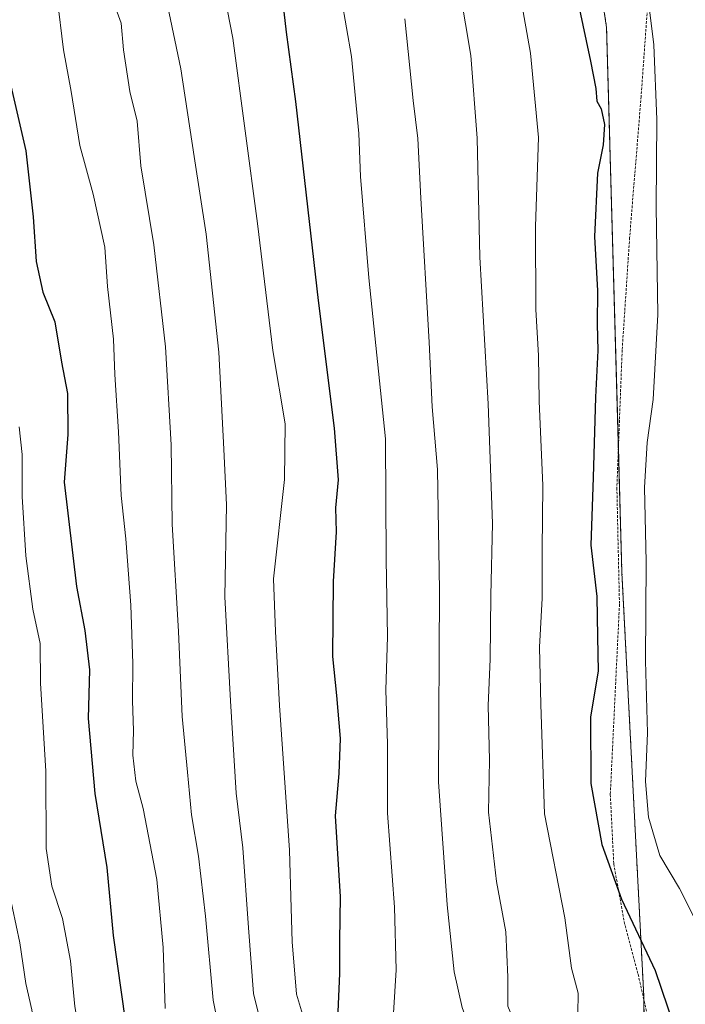
# Model space of a CAD drawing. Units: metres. Extents: x 603442 to 606871, y 4768543 to 4770909.
# Drawn here: x 605426 to 605554, y 4769115 to 4769304 of the extents above; entities that cross this region are included whole.
import ezdxf

# ---------------------------------------------------------------- set-up
doc = ezdxf.new("R2010")
doc.units = ezdxf.units.M
doc.header["$MEASUREMENT"] = 0
doc.linetypes.add('TRAZOS', pattern=[0.75, 0.5, -0.25])
for name, color, linetype, lineweight in [('Alambrada', 19, 'TRAZOS', 0), ('Arbolado forestal', 92, 'TRAZOS', 0), ('Arbolado forestal CxS', 92, 'Continuous', 0), ('Curva de nivel maestra', 36, 'Continuous', 30), ('Curva de nivel normal', 36, 'Continuous', 0), ('Prado', 92, 'Continuous', 0), ('Prado CxS', 92, 'Continuous', 0)]:
    doc.layers.add(name, color=color, linetype=linetype, lineweight=lineweight)

# ---------------------------------------------------------------- blocks, each defined once
blk = doc.blocks.new('*U154')
at = {"layer": 'Arbolado forestal CxS', "color": 92, "linetype": 'Continuous', "lineweight": 0}
blk.add_polyline3d([(605527.7, 4769378.77, 596.55), (605539.08, 4769302.49, 598.16), (605542.02, 4769197.78, 597.77), (605546.22, 4769116.53, 601.38), (605546.92, 4769061.27, 606.04), (605546.01, 4769032.68, 606.54), (605550.11, 4769009.86, 604.8)], dxfattribs=at)
blk = doc.blocks.new('*U186')
at = {"layer": 'Curva de nivel normal', "color": 36, "linetype": 'Continuous', "lineweight": 0}
blk.add_polyline3d([(605463.12, 4769322.16, 630), (605467.32, 4769300.47, 630), (605472.08, 4769264.85, 630), (605475.02, 4769240.5, 630), (605477.37, 4769226.41, 630), (605477.22, 4769215.74, 630), (605475.12, 4769196.67, 630), (605475.54, 4769186.52, 630), (605476.26, 4769172.34, 630), (605478.23, 4769144.54, 630), (605478.53, 4769133.42, 630), (605478.73, 4769126.94, 630), (605479.55, 4769116.92, 630), (605484.76, 4769099.63, 630), (605488.26, 4769088.34, 630), (605493.7, 4769073.4, 630), (605496.06, 4769065.2, 630), (605497.91, 4769058.23, 630), (605499.26, 4769047.53, 630), (605499.79, 4769037.19, 630), (605498.92, 4769025.47, 630), (605495.42, 4769008.61, 630)], dxfattribs=at)
blk = doc.blocks.new('*U187')
at = {"layer": 'Curva de nivel normal', "color": 36, "linetype": 'Continuous', "lineweight": 0}
blk.add_polyline3d([(605433.6, 4769308.27, 645), (605434.8, 4769298.18, 645), (605436.29, 4769290.18, 645), (605437.94, 4769279.85, 645), (605440.5, 4769270.51, 645), (605442.78, 4769260.34, 645), (605443.29, 4769252.8, 645), (605444.41, 4769242.67, 645), (605444.7, 4769235.85, 645), (605445.38, 4769224.85, 645), (605445.92, 4769212.64, 645), (605446.79, 4769204.35, 645), (605447.73, 4769191.6, 645), (605448.14, 4769180.36, 645), (605448.05, 4769173.24, 645), (605448.26, 4769167.51, 645), (605448.1, 4769162.79, 645), (605448.69, 4769157.81, 645), (605450.14, 4769152.57, 645), (605452.73, 4769138.93, 645), (605453.98, 4769125.85, 645), (605454.34, 4769114.14, 645)], dxfattribs=at)
blk = doc.blocks.new('*U197')
at = {"layer": 'Curva de nivel normal', "color": 36, "linetype": 'Continuous', "lineweight": 0}
blk.add_polyline3d([(605518.18, 4769015.72, 620), (605518.34, 4769022.88, 620), (605519.07, 4769034.61, 620), (605518.28, 4769045.81, 620), (605514.26, 4769073.12, 620), (605509.76, 4769089.81, 620), (605503.58, 4769101.6, 620), (605499.74, 4769107.46, 620), (605498.15, 4769113.27, 620), (605498.7, 4769121.57, 620), (605498.35, 4769133.62, 620), (605497.05, 4769151.63, 620), (605497.04, 4769164.93, 620), (605496.72, 4769175.36, 620), (605497.02, 4769185.48, 620), (605496.75, 4769200.4, 620), (605496.66, 4769223.51, 620), (605493.44, 4769254.44, 620), (605491.81, 4769273.87, 620), (605491.53, 4769282.12, 620), (605490.14, 4769296.92, 620), (605488.21, 4769308.02, 620)], dxfattribs=at)
blk = doc.blocks.new('*U203')
at = {"layer": 'Curva de nivel normal', "color": 36, "linetype": 'Continuous', "lineweight": 0}
blk.add_polyline3d([(605539.09, 4769013.24, 610), (605538.6, 4769028.56, 610), (605539.28, 4769041.48, 610), (605539.93, 4769051.13, 610), (605537.52, 4769067.06, 610), (605532.29, 4769088.49, 610), (605527.48, 4769100.68, 610), (605522.52, 4769108.72, 610), (605520.15, 4769114.63, 610), (605520.14, 4769120.14, 610), (605519.73, 4769128.89, 610), (605517.96, 4769138.53, 610), (605516.44, 4769151.84, 610), (605516.58, 4769161.85, 610), (605516.37, 4769172.34, 610), (605516.72, 4769181.23, 610), (605516.83, 4769193.44, 610), (605517.18, 4769207.29, 610), (605516.34, 4769230.24, 610), (605514.73, 4769258.42, 610), (605514.26, 4769281.24, 610), (605513.02, 4769297.1, 610), (605509.88, 4769315.81, 610)], dxfattribs=at)
blk = doc.blocks.new('*U207')
at = {"layer": 'Curva de nivel normal', "color": 36, "linetype": 'Continuous', "lineweight": 0}
blk.add_polyline3d([(605528.23, 4769013.11, 615), (605527.8, 4769027.01, 615), (605527.8, 4769035.34, 615), (605527.45, 4769042.98, 615), (605527.39, 4769053.25, 615), (605525.91, 4769067.97, 615), (605519.97, 4769090.98, 615), (605511.34, 4769114.32, 615), (605509.82, 4769121.19, 615), (605508.48, 4769134.08, 615), (605506.84, 4769157.7, 615), (605507.03, 4769194.42, 615), (605506.64, 4769217.62, 615), (605505.61, 4769229.67, 615), (605505.03, 4769242.06, 615), (605503.4, 4769269.76, 615), (605502.87, 4769281.18, 615), (605501.97, 4769288.51, 615), (605500.35, 4769304.18, 615)], dxfattribs=at)
blk = doc.blocks.new('*U209')
at = {"layer": 'Curva de nivel normal', "color": 36, "linetype": 'Continuous', "lineweight": 0}
blk.add_polyline3d([(605466.38, 4769101.76, 640), (605463.58, 4769115.73, 640), (605462.07, 4769131.88, 640), (605460.75, 4769143.41, 640), (605459.38, 4769151.33, 640), (605458.63, 4769159.52, 640), (605457.59, 4769170.19, 640), (605456.88, 4769186.52, 640), (605455.7, 4769207.15, 640), (605455.52, 4769222.39, 640), (605454.42, 4769241.21, 640), (605452.18, 4769260.75, 640), (605449.66, 4769275.91, 640), (605448.99, 4769284.51, 640), (605447.56, 4769290.18, 640), (605446.35, 4769298.22, 640), (605445.87, 4769303.34, 640), (605443.42, 4769310.22, 640)], dxfattribs=at)
blk = doc.blocks.new('*U211')
at = {"layer": 'Curva de nivel normal', "color": 36, "linetype": 'Continuous', "lineweight": 0}
blk.add_polyline3d([(605426.31, 4769225.85, 655), (605426.89, 4769220.51, 655), (605426.9, 4769212.44, 655), (605427.62, 4769201.03, 655), (605428.95, 4769190.82, 655), (605430.36, 4769184.25, 655), (605430.38, 4769176.64, 655), (605431.4, 4769159.75, 655), (605431.51, 4769144.9, 655), (605432.61, 4769137.61, 655), (605434.63, 4769131.43, 655), (605436.18, 4769123.32, 655), (605437.01, 4769114.52, 655), (605438.92, 4769103.19, 655), (605442.09, 4769090.19, 655), (605445.11, 4769075.52, 655), (605445.97, 4769067.52, 655), (605446.96, 4769055.19, 655), (605446.45, 4769042.19, 655), (605444.96, 4769033.53, 655), (605442.48, 4769027.2, 655), (605438.29, 4769021.04, 655), (605426.8, 4769009.57, 655)], dxfattribs=at)
blk = doc.blocks.new('*U218')
at = {"layer": 'Curva de nivel normal', "color": 36, "linetype": 'Continuous', "lineweight": 0}
blk.add_polyline3d([(605452.79, 4769316.33, 635), (605457.36, 4769294.59, 635), (605459.88, 4769277.72, 635), (605462.23, 4769262.82, 635), (605464.61, 4769240.18, 635), (605465.58, 4769221.51, 635), (605466.09, 4769210.85, 635), (605465.76, 4769193.18, 635), (605466.86, 4769173.19, 635), (605467.97, 4769155.52, 635), (605469.25, 4769144.97, 635), (605470.36, 4769129.66, 635), (605471.28, 4769117.04, 635), (605475.58, 4769099.8, 635), (605478.26, 4769088.67, 635), (605482.57, 4769076.15, 635), (605487.28, 4769056.87, 635), (605489.11, 4769036.2, 635), (605487.8, 4769020.27, 635), (605484.85, 4769010.11, 635)], dxfattribs=at)
blk = doc.blocks.new('*U223')
at = {"layer": 'Curva de nivel normal', "color": 36, "linetype": 'Continuous', "lineweight": 0}
blk.add_polyline3d([(605423.6, 4769140.04, 660), (605426.45, 4769126.76, 660), (605427.61, 4769118.95, 660), (605428.72, 4769113.91, 660), (605433.98, 4769082.19, 660), (605436.1, 4769055.56, 660), (605435.8, 4769043.25, 660), (605434.25, 4769035.19, 660), (605431.22, 4769027.26, 660), (605421.29, 4769015.56, 660)], dxfattribs=at)
blk = doc.blocks.new('*U238')
at = {"layer": 'Curva de nivel maestra', "color": 36, "linetype": 'Continuous', "lineweight": 30}
blk.add_polyline3d([(605422.96, 4769298.78, 650), (605427.58, 4769278.8, 650), (605429.02, 4769266.13, 650), (605429.57, 4769257.57, 650), (605430.86, 4769251.71, 650), (605433.16, 4769246.01, 650), (605434.41, 4769238.27, 650), (605435.59, 4769232.23, 650), (605435.63, 4769224.35, 650), (605434.96, 4769215.18, 650), (605437.29, 4769195.16, 650), (605438.92, 4769186.7, 650), (605439.79, 4769179.19, 650), (605439.58, 4769169.86, 650), (605440.82, 4769155.46, 650), (605443.16, 4769141.25, 650), (605444.38, 4769128.18, 650), (605446.66, 4769111.85, 650)], dxfattribs=at)
blk = doc.blocks.new('*U245')
at = {"layer": 'Curva de nivel maestra', "color": 36, "linetype": 'Continuous', "lineweight": 30}
blk.add_polyline3d([(605476.54, 4769310.55, 625), (605477.56, 4769301.62, 625), (605479.37, 4769288.31, 625), (605483.74, 4769250.06, 625), (605486.8, 4769225.54, 625), (605487.52, 4769215.64, 625), (605487.04, 4769210.27, 625), (605487.15, 4769205.67, 625), (605486.62, 4769196.14, 625), (605486.44, 4769181.76, 625), (605487.23, 4769174.26, 625), (605487.96, 4769165.98, 625), (605487.66, 4769159.29, 625), (605486.98, 4769151.13, 625), (605487.96, 4769135.59, 625), (605487.79, 4769127.19, 625), (605487.78, 4769120.87, 625), (605487.47, 4769113.53, 625)], dxfattribs=at)

msp = doc.modelspace()

# ---------------------------------------------------------------- linework, layer by layer
at = {"layer": 'Alambrada', "color": 19, "linetype": 'TRAZOS', "lineweight": 0}
msp.add_polyline3d([(605547.48, 4769314.17, 598.59), (605545.71, 4769289.26, 597.19), (605543.5, 4769262.16, 604.29), (605542.07, 4769240.57, 601.15), (605541.05, 4769214.13, 614.43), (605541.55, 4769191.76, 614.27), (605539.79, 4769155.24, 621.87), (605540.46, 4769141.91, 618.6), (605542.46, 4769130.79, 618.58), (605545.13, 4769120.72, 617.64), (605547.85, 4769108.78, 619.97), (605548.57, 4769096.18, 622.17), (605546.52, 4769078.47, 622.31), (605544.82, 4769064.06, 623.9), (605542.97, 4769051.87, 627.14), (605542.38, 4769042.63, 630.27), (605542.4, 4769034.02, 625.86), (605544.92, 4769026.69, 627.52), (605551.67, 4769014.26, 612.53)], dxfattribs=at)
at = {"layer": 'Arbolado forestal', "color": 92, "linetype": 'TRAZOS', "lineweight": 0}
msp.add_polyline3d([(605550.11, 4769009.86, 604.8), (605548.16, 4769020.72, 605.92), (605546.01, 4769032.68, 606.54), (605546.92, 4769061.27, 606.04), (605546.69, 4769079.91, 604.96), (605546.23, 4769115.88, 601.42), (605546.22, 4769116.53, 601.38), (605542.02, 4769197.78, 597.77), (605541.35, 4769221.8, 597.63), (605539.08, 4769302.49, 598.16), (605527.7, 4769378.77, 596.55)], dxfattribs=at)
at = {"layer": 'Curva de nivel maestra', "color": 36, "linetype": 'Continuous', "lineweight": 30}
msp.add_polyline3d([(605533.66, 4769306.85, 600), (605535.96, 4769296.05, 600), (605536.99, 4769290.8, 600), (605537.18, 4769288.37, 600), (605538.05, 4769286.91, 600), (605538.69, 4769283.88, 600), (605538.45, 4769279.98, 600), (605537.31, 4769274.5, 600), (605536.76, 4769262.35, 600), (605537.32, 4769251.92, 600), (605537.25, 4769245.51, 600), (605537.4, 4769240.51, 600), (605536.97, 4769231.51, 600), (605536.48, 4769216.1, 600), (605536.04, 4769203.13, 600), (605537.23, 4769193.24, 600), (605537.35, 4769185.49, 600), (605537.48, 4769178.9, 600), (605536, 4769170.16, 600), (605536.08, 4769157.35, 600), (605538.16, 4769145.66, 600), (605541.95, 4769135.14, 600), (605548.41, 4769121.48, 600), (605552, 4769110.91, 600)], dxfattribs=at)
at = {"layer": 'Curva de nivel normal', "color": 36, "linetype": 'Continuous', "lineweight": 0}
for points in [[(605521.16, 4769316.4, 605), (605524.46, 4769297.6, 605), (605525.98, 4769281.37, 605), (605525.43, 4769264.28, 605), (605525.49, 4769248.35, 605), (605526, 4769239.52, 605), (605526.13, 4769230.78, 605), (605526.87, 4769214.58, 605), (605526.72, 4769202.21, 605), (605526.7, 4769192.94, 605), (605526.23, 4769183.52, 605), (605526.46, 4769172.52, 605), (605527.14, 4769151.54, 605), (605531.04, 4769131.58, 605), (605532.33, 4769121.87, 605), (605533.6, 4769117.09, 605), (605533.59, 4769113.11, 605)], [(605577.54, 4769010.53, 595), (605579.17, 4769028.73, 595), (605578.7, 4769047.98, 595), (605575.16, 4769074.02, 595), (605568.24, 4769102.53, 595), (605561.63, 4769120.18, 595), (605553.09, 4769137.18, 595), (605549.3, 4769143.52, 595), (605547.11, 4769150.86, 595), (605546.54, 4769157.73, 595), (605546.92, 4769167.07, 595), (605546.53, 4769180.9, 595), (605546.7, 4769199.89, 595), (605546.38, 4769214.18, 595), (605546.84, 4769222.85, 595), (605547.99, 4769231.07, 595), (605548.93, 4769247.4, 595), (605548.58, 4769268.07, 595), (605548.74, 4769284.85, 595), (605548.18, 4769299.18, 595), (605546.42, 4769313.17, 595)]]:
    msp.add_polyline3d(points, dxfattribs=at)
at = {"layer": 'Prado', "color": 92, "linetype": 'Continuous', "lineweight": 0}
msp.add_polyline3d([(605550.11, 4769009.86, 604.8), (605548.16, 4769020.72, 605.92), (605546.01, 4769032.68, 606.54), (605546.92, 4769061.27, 606.04), (605546.69, 4769079.91, 604.96), (605546.23, 4769115.88, 601.42), (605546.22, 4769116.53, 601.38), (605542.02, 4769197.78, 597.77), (605541.35, 4769221.8, 597.63), (605539.08, 4769302.49, 598.16), (605527.7, 4769378.77, 596.55)], dxfattribs=at)
at = {"layer": 'Prado CxS', "color": 92, "linetype": 'Continuous', "lineweight": 0}
msp.add_polyline3d([(605550.11, 4769009.86, 604.8), (605546.01, 4769032.68, 606.54), (605546.92, 4769061.27, 606.04), (605546.22, 4769116.53, 601.38), (605542.02, 4769197.78, 597.77), (605539.08, 4769302.49, 598.16), (605527.7, 4769378.77, 596.55)], dxfattribs=at)

# ---------------------------------------------------------------- block references
at = {"layer": 'Arbolado forestal CxS', "color": 92, "linetype": 'Continuous', "lineweight": 0}
msp.add_blockref('*U154', (0, 0), dxfattribs=at)
at = {"layer": 'Curva de nivel maestra', "color": 36, "linetype": 'Continuous', "lineweight": 30}
for name in ['*U245', '*U238']:
    msp.add_blockref(name, (0, 0), dxfattribs=at)
at = {"layer": 'Curva de nivel normal', "color": 36, "linetype": 'Continuous', "lineweight": 0}
for name in ['*U207', '*U203', '*U218', '*U197', '*U186', '*U209', '*U211', '*U223', '*U187']:
    msp.add_blockref(name, (0, 0), dxfattribs=at)

doc.saveas('drawing.dxf')
